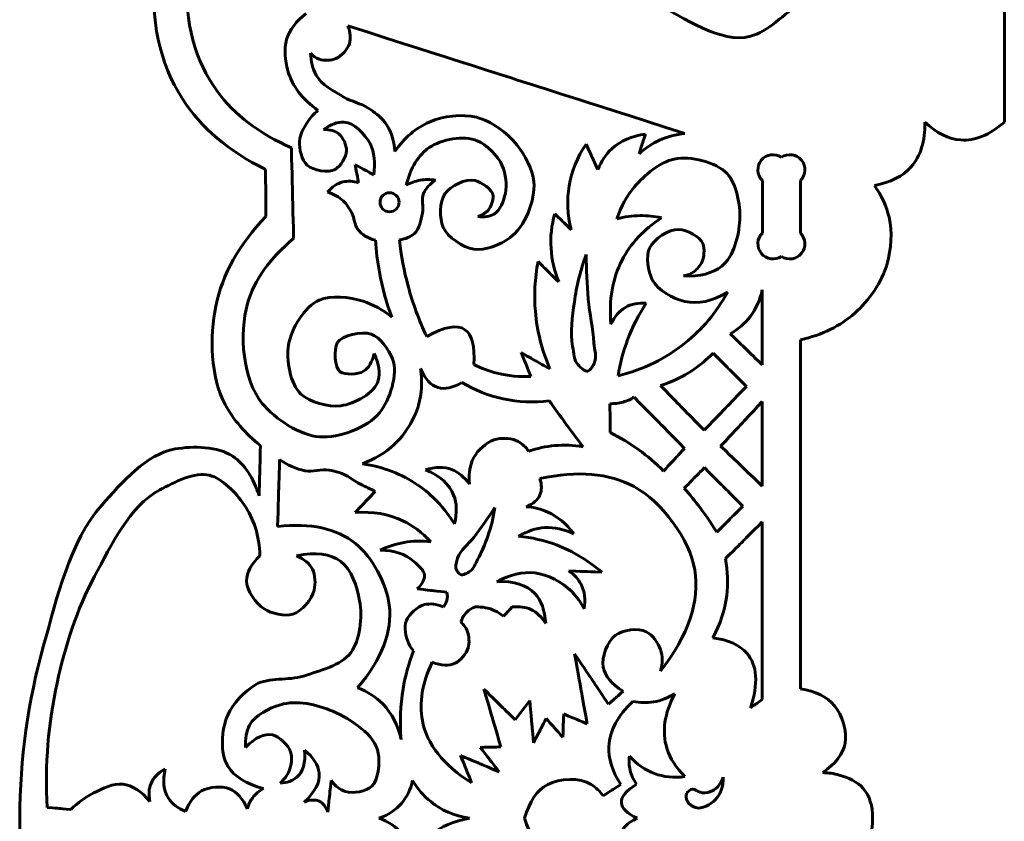
# Model space of a CAD drawing. Units: millimetres. Extents: x -143 to 138, y -7 to 318.
# Drawn here: x -140 to -37, y 110 to 194 of the extents above; entities that cross this region are included whole.
import ezdxf

# ---------------------------------------------------------------- set-up
doc = ezdxf.new("R2010")
doc.units = ezdxf.units.MM
doc.linetypes.add('K5LT32771', pattern=[0])

msp = doc.modelspace()

# ---------------------------------------------------------------- linework, layer by layer
at = {"color": 30, "linetype": 'K5LT32771', "lineweight": 60, "true_color": 0xff8000}
for p, q in [((-62.32, 171.29), (-62.32, 176.8)), ((-58.33, 176.8), (-58.33, 171.29))]:
    msp.add_line(p, q, dxfattribs=at)
msp.add_circle((-101.44, 174.52), 1, dxfattribs=at)
for centre, start, end in [((-61.2, 177.92), 56.6843, 225), ((-59.45, 177.92), 315, 123.3157), ((-61.2, 170.17), 135, 303.3157), ((-59.45, 170.17), 236.6843, 45)]:
    msp.add_arc(centre, 1.59, start, end, dxfattribs=at)
for points, knots in [([(-46.38, 201.59), (-48.31, 201.79), (-50.09, 201.61), (-51.71, 201.06), (-54.33, 200.17), (-56.02, 197.2), (-58.33, 195.48), (-60.03, 194.22), (-61.74, 192.41), (-63.58, 191.92), (-66.67, 191.12), (-70.47, 193.86), (-73.62, 195.42), (-76.59, 196.89), (-79.25, 199.01), (-82.01, 200.89), (-85.34, 203.14), (-88.46, 205.73), (-91.85, 207.89), (-96.22, 210.67), (-101.45, 218.42), (-105.52, 215.35), (-105.64, 215.25), (-105.78, 215.15), (-105.9, 215.04), (-106.36, 214.59), (-106.56, 213.84), (-106.61, 213.2), (-106.64, 212.9), (-106.62, 212.59), (-106.56, 212.27)], [0, 0, 0, 0, 1, 1, 1, 2, 2, 2, 3, 3, 3, 4, 4, 4, 5, 5, 5, 6, 6, 6, 7, 7, 7, 8, 8, 8, 9, 9, 9, 10, 10, 10, 10]), ([(-126.11, 199.12), (-126.56, 193.67), (-125.58, 189.08), (-123.17, 185.35), (-121.21, 182.32), (-118.3, 179.86), (-114.45, 177.96)], [0, 0, 0, 0, 1, 1, 1, 2, 2, 2, 2]), ([(-122.76, 198.2), (-122.93, 193.36), (-121.86, 189.35), (-119.54, 186.18), (-117.71, 183.68), (-115.11, 181.7), (-111.74, 180.24)], [0, 0, 0, 0, 1, 1, 1, 2, 2, 2, 2]), ([(-108.95, 184.15), (-110.61, 185.33), (-111.67, 186.72), (-112.12, 188.33), (-112.39, 189.34), (-112.54, 190.62), (-112.24, 191.6), (-111.93, 192.61), (-111.25, 193.52), (-110.2, 194.3)], [0, 0, 0, 0, 1, 1, 1, 2, 2, 2, 3, 3, 3, 3]), ([(-105.81, 193.02), (-105.54, 192.32), (-105.49, 191.7), (-105.66, 191.15), (-105.85, 190.54), (-106.48, 189.85), (-107.07, 189.59), (-107.57, 189.38), (-108.3, 189.33), (-108.83, 189.52), (-109.16, 189.64), (-109.46, 189.85), (-109.74, 190.14)], [0, 0, 0, 0, 1, 1, 1, 2, 2, 2, 3, 3, 3, 4, 4, 4, 4]), ([(-109.74, 190.14), (-109.7, 189.27), (-109.51, 188.52), (-109.15, 187.86), (-108.58, 186.82), (-107.3, 186.16), (-106.23, 185.54), (-105.43, 185.07), (-104.45, 184.9), (-103.68, 184.4), (-103.05, 183.99), (-102.39, 183.51), (-101.95, 182.93), (-101.32, 182.09), (-100.97, 181.06), (-100.89, 179.85)], [0, 0, 0, 0, 1, 1, 1, 2, 2, 2, 3, 3, 3, 4, 4, 4, 5, 5, 5, 5]), ([(-108.37, 182.14), (-107.68, 182.15), (-107.14, 182), (-106.75, 181.68), (-106.3, 181.31), (-105.95, 180.49), (-105.96, 179.92), (-105.97, 179.25), (-106.59, 178.29), (-107.14, 177.97), (-107.86, 177.56), (-109.47, 177.84), (-110.09, 178.42), (-110.64, 178.92), (-110.95, 180.11), (-110.88, 180.94), (-110.83, 181.61), (-110.45, 182.34), (-110.06, 182.93), (-109.76, 183.38), (-109.39, 183.79), (-108.95, 184.15)], [0, 0, 0, 0, 1, 1, 1, 2, 2, 2, 3, 3, 3, 4, 4, 4, 5, 5, 5, 6, 6, 6, 7, 7, 7, 7]), ([(-103.1, 177.4), (-102.94, 178.62), (-103.01, 179.77), (-103.49, 180.68), (-104, 181.64), (-105.19, 182.88), (-106.23, 182.93), (-106.89, 182.95), (-107.6, 182.69), (-108.37, 182.14)], [0, 0, 0, 0, 1, 1, 1, 2, 2, 2, 3, 3, 3, 3]), ([(-100.89, 179.85), (-99.86, 181.3), (-98.66, 182.32), (-97.27, 182.93), (-95.82, 183.56), (-93.83, 183.8), (-92.32, 183.43), (-90.76, 183.04), (-89.11, 181.83), (-88.08, 180.54), (-87.22, 179.47), (-86.43, 177.96), (-86.3, 176.66), (-86.11, 174.72), (-87.25, 171.93), (-88.83, 170.79), (-89.81, 170.08), (-91.44, 169.42), (-92.61, 169.61), (-93.77, 169.8), (-95.34, 170.84), (-95.81, 171.89), (-96.23, 172.83), (-96.21, 174.59), (-95.63, 175.42), (-95.07, 176.22), (-93.42, 177.05), (-92.46, 176.8), (-91.78, 176.63), (-90.66, 175.88), (-90.58, 175.2), (-90.52, 174.75), (-90.77, 174.05), (-91.11, 173.67), (-91.37, 173.38), (-91.73, 173.17), (-92.18, 173.03)], [0, 0, 0, 0, 1, 1, 1, 2, 2, 2, 3, 3, 3, 4, 4, 4, 5, 5, 5, 6, 6, 6, 7, 7, 7, 8, 8, 8, 9, 9, 9, 10, 10, 10, 11, 11, 11, 12, 12, 12, 12]), ([(-50.57, 176.28), (-48.88, 176.59), (-47.6, 177.24), (-46.72, 178.23), (-45.72, 179.36), (-45.24, 180.92), (-45.28, 182.93)], [0, 0, 0, 0, 1, 1, 1, 2, 2, 2, 2]), ([(-45.28, 182.93), (-44.04, 181.76), (-42.77, 181.14), (-41.49, 181.05), (-40, 180.95), (-38.48, 181.57), (-36.93, 182.93)], [0, 0, 0, 0, 1, 1, 1, 2, 2, 2, 2]), ([(-92.18, 173.03), (-91.49, 172.94), (-90.92, 173.02), (-90.47, 173.28), (-89.83, 173.65), (-89.46, 174.68), (-89.29, 175.45), (-89.09, 176.35), (-89.26, 177.5), (-89.61, 178.34), (-90.08, 179.41), (-91.22, 180.54), (-92.25, 180.97), (-93.65, 181.56), (-96.01, 181.12), (-97.27, 180.26), (-98.42, 179.47), (-99.23, 178.15), (-99.69, 176.31)], [0, 0, 0, 0, 1, 1, 1, 2, 2, 2, 3, 3, 3, 4, 4, 4, 5, 5, 5, 6, 6, 6, 6]), ([(-74.58, 181.66), (-76.04, 181.48), (-77.22, 180.97), (-78.12, 180.12), (-78.74, 179.55), (-79.22, 178.82), (-79.58, 177.94)], [0, 0, 0, 0, 1, 1, 1, 2, 2, 2, 2]), ([(-70.44, 181.73), (-71.4, 181.63), (-72.29, 181.4), (-73.13, 181.02), (-73.89, 180.67), (-74.6, 180.2), (-75.26, 179.61)], [0, 0, 0, 0, 1, 1, 1, 2, 2, 2, 2]), ([(-80.82, 180.61), (-81.76, 179.21), (-82.35, 177.75), (-82.6, 176.23), (-82.85, 174.76), (-82.78, 173.22), (-82.39, 171.64)], [0, 0, 0, 0, 1, 1, 1, 2, 2, 2, 2]), ([(-70.59, 166.79), (-68.88, 166.71), (-67.54, 167.06), (-66.57, 167.82), (-65.35, 168.78), (-64.76, 171.04), (-64.69, 172.69), (-64.62, 174.27), (-65.03, 176.45), (-66.02, 177.52), (-67.15, 178.75), (-69.87, 179.39), (-71.57, 179.05), (-73.08, 178.74), (-74.69, 177.38), (-75.76, 176.11), (-76.55, 175.16), (-77.17, 174.05), (-77.6, 172.77)], [0, 0, 0, 0, 1, 1, 1, 2, 2, 2, 3, 3, 3, 4, 4, 4, 5, 5, 5, 6, 6, 6, 6]), ([(-107.94, 175.58), (-107.46, 176.15), (-106.93, 176.51), (-106.34, 176.65), (-105.83, 176.77), (-105.29, 176.74), (-104.7, 176.55)], [0, 0, 0, 0, 1, 1, 1, 2, 2, 2, 2]), ([(-100.41, 170.58), (-99.75, 170.67), (-99.23, 170.89), (-98.84, 171.24), (-98.31, 171.71), (-98.14, 172.64), (-97.98, 173.38), (-97.84, 174.04), (-98.13, 174.84), (-97.87, 175.44), (-97.64, 175.98), (-97.23, 176.44), (-96.63, 176.83)], [0, 0, 0, 0, 1, 1, 1, 2, 2, 2, 3, 3, 3, 4, 4, 4, 4]), ([(-96.63, 176.83), (-97.18, 176.92), (-97.71, 176.92), (-98.23, 176.83), (-98.73, 176.74), (-99.22, 176.57), (-99.69, 176.31)], [0, 0, 0, 0, 1, 1, 1, 2, 2, 2, 2]), ([(-58.33, 160.1), (-56.05, 160.6), (-54.14, 161.54), (-52.62, 162.9), (-51.13, 164.22), (-49.78, 166.16), (-49.23, 168.08), (-48.8, 169.58), (-48.67, 171.41), (-49.03, 172.95), (-49.3, 174.11), (-49.81, 175.22), (-50.57, 176.28)], [0, 0, 0, 0, 1, 1, 1, 2, 2, 2, 3, 3, 3, 4, 4, 4, 4]), ([(-102.92, 170.54), (-103.73, 170.75), (-104.35, 171.13), (-104.77, 171.67), (-105.13, 172.13), (-105.12, 172.87), (-105.41, 173.41), (-105.65, 173.86), (-105.94, 174.32), (-106.3, 174.66), (-106.75, 175.08), (-107.29, 175.39), (-107.94, 175.58)], [0, 0, 0, 0, 1, 1, 1, 2, 2, 2, 3, 3, 3, 4, 4, 4, 4]), ([(-114.42, 173.01), (-117.23, 170.11), (-118.98, 166.99), (-119.66, 163.64), (-120.33, 160.41), (-120.25, 156.22), (-118.68, 153.31), (-117.82, 151.71), (-116.59, 150.28), (-114.99, 149)], [0, 0, 0, 0, 1, 1, 1, 2, 2, 2, 3, 3, 3, 3]), ([(-84.11, 173.32), (-84.45, 172.09), (-84.58, 170.88), (-84.5, 169.69), (-84.43, 168.5), (-84.16, 167.32), (-83.68, 166.16)], [0, 0, 0, 0, 1, 1, 1, 2, 2, 2, 2]), ([(-72.92, 172.89), (-74.78, 171.65), (-76.16, 170.17), (-77.05, 168.44), (-78.05, 166.51), (-78.44, 164.28), (-78.21, 161.74)], [0, 0, 0, 0, 1, 1, 1, 2, 2, 2, 2]), ([(-77.6, 172.77), (-76.78, 172.99), (-75.97, 173.11), (-75.15, 173.12), (-74.41, 173.13), (-73.66, 173.05), (-72.92, 172.89)], [0, 0, 0, 0, 1, 1, 1, 2, 2, 2, 2]), ([(-65.95, 165.09), (-67.58, 164.14), (-69.08, 163.81), (-70.47, 164.11), (-71.7, 164.38), (-73.3, 165.3), (-73.88, 166.4), (-74.34, 167.28), (-74.56, 168.83), (-74.17, 169.69), (-73.74, 170.64), (-72.13, 171.73), (-71.09, 171.67), (-70.25, 171.63), (-68.84, 170.94), (-68.55, 170.13), (-68.37, 169.63), (-68.42, 168.83), (-68.65, 168.3), (-68.83, 167.9), (-69.16, 167.5), (-69.51, 167.24), (-69.82, 167.02), (-70.18, 166.87), (-70.59, 166.79)], [0, 0, 0, 0, 1, 1, 1, 2, 2, 2, 3, 3, 3, 4, 4, 4, 5, 5, 5, 6, 6, 6, 7, 7, 7, 8, 8, 8, 8]), ([(-111.51, 170.71), (-114.01, 168.65), (-115.62, 166.38), (-116.34, 163.89), (-117.25, 160.74), (-116.84, 155.88), (-114.8, 153.43), (-113.46, 151.81), (-110.86, 150.06), (-108.77, 149.92), (-106.75, 149.79), (-103.75, 150.88), (-102.5, 152.44), (-101.42, 153.79), (-100.51, 156.48), (-101.14, 158.11), (-101.51, 159.06), (-102.45, 160.38), (-103.36, 160.69), (-104.34, 161.03), (-106.46, 160.58), (-106.93, 159.77), (-107.31, 159.1), (-107.22, 157.19), (-106.62, 156.75), (-106.13, 156.4), (-104.77, 156.43), (-104.16, 156.81), (-103.63, 157.15), (-103.26, 157.77), (-103.05, 158.66)], [0, 0, 0, 0, 1, 1, 1, 2, 2, 2, 3, 3, 3, 4, 4, 4, 5, 5, 5, 6, 6, 6, 7, 7, 7, 8, 8, 8, 9, 9, 9, 10, 10, 10, 10]), ([(-101.2, 162.47), (-101.78, 164.02), (-102.21, 165.6), (-102.51, 167.2), (-102.71, 168.3), (-102.85, 169.41), (-102.92, 170.54)], [0, 0, 0, 0, 1, 1, 1, 2, 2, 2, 2]), ([(-97.54, 160.43), (-98.35, 162.14), (-99, 163.9), (-99.49, 165.71), (-99.92, 167.3), (-100.23, 168.92), (-100.41, 170.58)], [0, 0, 0, 0, 1, 1, 1, 2, 2, 2, 2]), ([(-80.81, 169.05), (-81.41, 167.41), (-81.82, 165.74), (-82.05, 164.05), (-82.27, 162.52), (-82.52, 160.9), (-82.23, 159.39), (-82.11, 158.74), (-82.09, 157.93), (-81.66, 157.47), (-81.41, 157.19), (-80.93, 156.77), (-80.63, 156.82), (-80.35, 156.88), (-80.06, 157.41), (-79.92, 157.75), (-79.67, 158.33), (-79.95, 159.08), (-79.99, 159.74), (-80.09, 161.3), (-80.46, 162.83), (-80.59, 164.37), (-80.73, 165.93), (-80.8, 167.48), (-80.81, 169.05)], [0, 0, 0, 0, 1, 1, 1, 2, 2, 2, 3, 3, 3, 4, 4, 4, 5, 5, 5, 6, 6, 6, 7, 7, 7, 8, 8, 8, 8]), ([(-85.86, 168.3), (-86.19, 166.53), (-86.29, 164.78), (-86.14, 163.06), (-85.97, 161.02), (-85.46, 159.02), (-84.61, 157.04)], [0, 0, 0, 0, 1, 1, 1, 2, 2, 2, 2]), ([(-65.71, 160.73), (-64.86, 161.2), (-64.16, 161.8), (-63.61, 162.51), (-62.99, 163.31), (-62.56, 164.26), (-62.33, 165.35)], [0, 0, 0, 0, 1, 1, 1, 2, 2, 2, 2]), ([(-103.05, 158.66), (-102.55, 157.56), (-102.41, 156.62), (-102.62, 155.83), (-102.97, 154.52), (-105.14, 153.37), (-106.56, 153.18), (-107.86, 153.01), (-109.82, 153.55), (-110.74, 154.41), (-111.87, 155.47), (-112.3, 157.98), (-112.03, 159.58), (-111.75, 161.28), (-110.35, 163.59), (-108.83, 164.26), (-107.6, 164.81), (-105.65, 164.58), (-104.22, 164.14), (-103.15, 163.81), (-102.15, 163.25), (-101.2, 162.47)], [0, 0, 0, 0, 1, 1, 1, 2, 2, 2, 3, 3, 3, 4, 4, 4, 5, 5, 5, 6, 6, 6, 7, 7, 7, 7]), ([(-77.47, 156.31), (-74.77, 157), (-72.43, 158.15), (-70.44, 159.75), (-68.66, 161.17), (-67.17, 162.95), (-65.95, 165.09)], [0, 0, 0, 0, 1, 1, 1, 2, 2, 2, 2]), ([(-78.21, 161.74), (-77.84, 162.54), (-77.33, 163.12), (-76.7, 163.49), (-76.08, 163.84), (-75.35, 163.99), (-74.5, 163.93)], [0, 0, 0, 0, 1, 1, 1, 2, 2, 2, 2]), ([(-74.5, 163.93), (-75.3, 162.72), (-75.96, 161.44), (-76.46, 160.11), (-76.92, 158.89), (-77.26, 157.62), (-77.47, 156.31)], [0, 0, 0, 0, 1, 1, 1, 2, 2, 2, 2]), ([(-92.61, 157.51), (-92.47, 159.42), (-92.78, 160.64), (-93.54, 161.16), (-94.35, 161.73), (-95.68, 161.48), (-97.54, 160.43)], [0, 0, 0, 0, 1, 1, 1, 2, 2, 2, 2]), ([(-73.02, 155.3), (-71.78, 155.68), (-70.65, 156.23), (-69.61, 156.93), (-68.85, 157.44), (-68.15, 158.03), (-67.5, 158.71)], [0, 0, 0, 0, 1, 1, 1, 2, 2, 2, 2]), ([(-98.2, 157.09), (-98, 155.73), (-98.06, 154.45), (-98.4, 153.25), (-98.82, 151.74), (-99.81, 150.19), (-100.96, 149.11), (-101.88, 148.25), (-102.99, 147.58), (-104.29, 147.1)], [0, 0, 0, 0, 1, 1, 1, 2, 2, 2, 3, 3, 3, 3]), ([(-93.87, 155.62), (-94.82, 155.06), (-95.64, 154.88), (-96.35, 155.08), (-97.11, 155.31), (-97.73, 155.97), (-98.2, 157.09)], [0, 0, 0, 0, 1, 1, 1, 2, 2, 2, 2]), ([(-86.6, 156.25), (-87.82, 156.2), (-89, 156.31), (-90.14, 156.6), (-90.98, 156.81), (-91.81, 157.11), (-92.61, 157.51)], [0, 0, 0, 0, 1, 1, 1, 2, 2, 2, 2]), ([(-84.68, 153.69), (-86.35, 153.5), (-87.96, 153.57), (-89.51, 153.91), (-91.02, 154.23), (-92.47, 154.8), (-93.87, 155.62)], [0, 0, 0, 0, 1, 1, 1, 2, 2, 2, 2]), ([(-78.32, 153.4), (-77.84, 153.39), (-77.38, 153.44), (-76.94, 153.57), (-76.53, 153.68), (-76.14, 153.85), (-75.77, 154.08)], [0, 0, 0, 0, 1, 1, 1, 2, 2, 2, 2]), ([(-81.14, 148.87), (-81.84, 149.8), (-82.54, 150.74), (-83.23, 151.69), (-83.72, 152.35), (-84.2, 153.02), (-84.68, 153.69)], [0, 0, 0, 0, 1, 1, 1, 2, 2, 2, 2]), ([(-93.06, 144.96), (-93.19, 146.22), (-92.97, 147.27), (-92.4, 148.08), (-91.92, 148.79), (-91.01, 149.51), (-90.18, 149.69), (-89.49, 149.84), (-88.56, 149.77), (-87.93, 149.42), (-87.51, 149.19), (-87.15, 148.85), (-86.84, 148.41)], [0, 0, 0, 0, 1, 1, 1, 2, 2, 2, 3, 3, 3, 4, 4, 4, 4]), ([(-72.68, 146.34), (-73.5, 147.15), (-74.37, 147.89), (-75.29, 148.56), (-76.24, 149.24), (-77.24, 149.85), (-78.29, 150.37)], [0, 0, 0, 0, 1, 1, 1, 2, 2, 2, 2]), ([(-115.13, 143.72), (-115.72, 145.64), (-116.64, 147.03), (-117.89, 147.88), (-119.42, 148.93), (-122.08, 148.97), (-123.95, 148.65), (-126.9, 148.14), (-129.57, 145.11), (-131.64, 142.76), (-135.03, 138.89), (-136.31, 133.11), (-137.74, 128.04), (-139.38, 122.22), (-140.21, 116.18), (-140.25, 109.92)], [0, 0, 0, 0, 1, 1, 1, 2, 2, 2, 3, 3, 3, 4, 4, 4, 5, 5, 5, 5]), ([(-86.84, 148.41), (-85.94, 148.72), (-85.04, 148.92), (-84.12, 149), (-83.14, 149.09), (-82.14, 149.04), (-81.14, 148.87)], [0, 0, 0, 0, 1, 1, 1, 2, 2, 2, 2]), ([(-112.98, 147.55), (-112.14, 146.94), (-111.25, 146.55), (-110.32, 146.37), (-109.51, 146.22), (-108.62, 146.55), (-107.79, 146.42), (-107.44, 146.37), (-107.08, 146.29), (-106.73, 146.18), (-105.93, 145.92), (-105.24, 145.35), (-104.48, 144.96), (-103.97, 144.7), (-103.46, 144.45), (-102.95, 144.2)], [0, 0, 0, 0, 1, 1, 1, 2, 2, 2, 3, 3, 3, 4, 4, 4, 5, 5, 5, 5]), ([(-104.29, 147.1), (-102.08, 146.76), (-100.14, 146.01), (-98.47, 144.87), (-96.97, 143.84), (-95.69, 142.48), (-94.62, 140.81)], [0, 0, 0, 0, 1, 1, 1, 2, 2, 2, 2]), ([(-97.67, 146.47), (-96.65, 146.79), (-95.73, 146.8), (-94.93, 146.5), (-94.22, 146.23), (-93.6, 145.72), (-93.06, 144.96)], [0, 0, 0, 0, 1, 1, 1, 2, 2, 2, 2]), ([(-137.38, 111.06), (-137.6, 115.53), (-137.26, 119.88), (-136.33, 124.1), (-135.49, 127.94), (-134.25, 131.86), (-132.39, 135.3), (-130.62, 138.59), (-128.75, 142.65), (-125.56, 144.35), (-124.03, 145.17), (-121.89, 146.28), (-120.33, 145.89), (-118.98, 145.55), (-117.57, 144.06), (-116.7, 142.81), (-115.68, 141.34), (-115.12, 139.55), (-115.04, 137.46)], [0, 0, 0, 0, 1, 1, 1, 2, 2, 2, 3, 3, 3, 4, 4, 4, 5, 5, 5, 6, 6, 6, 6]), ([(-94.62, 140.81), (-94.35, 141.95), (-94.38, 142.95), (-94.72, 143.81), (-95.17, 144.95), (-96.15, 145.83), (-97.67, 146.47)], [0, 0, 0, 0, 1, 1, 1, 2, 2, 2, 2]), ([(-85.66, 145.54), (-81.72, 146.4), (-78.43, 146.12), (-75.78, 144.7), (-72.89, 143.15), (-69.93, 139.13), (-69.41, 135.98), (-68.87, 132.7), (-70.07, 129.16), (-73, 125.34)], [0, 0, 0, 0, 1, 1, 1, 2, 2, 2, 3, 3, 3, 3]), ([(-87.11, 142.6), (-86.37, 142.89), (-85.89, 143.31), (-85.66, 143.84), (-85.46, 144.32), (-85.46, 144.88), (-85.66, 145.54)], [0, 0, 0, 0, 1, 1, 1, 2, 2, 2, 2]), ([(-67.1, 139.93), (-67.64, 140.79), (-68.22, 141.64), (-68.83, 142.45), (-69.36, 143.16), (-69.92, 143.85), (-70.52, 144.53)], [0, 0, 0, 0, 1, 1, 1, 2, 2, 2, 2]), ([(-82.12, 139.74), (-82.87, 140.79), (-83.77, 141.55), (-84.82, 142.03), (-85.52, 142.35), (-86.28, 142.54), (-87.11, 142.6)], [0, 0, 0, 0, 1, 1, 1, 2, 2, 2, 2]), ([(-105.05, 141.98), (-103.21, 142.12), (-101.54, 141.83), (-100.06, 141.13), (-98.98, 140.61), (-98, 139.88), (-97.11, 138.92)], [0, 0, 0, 0, 1, 1, 1, 2, 2, 2, 2]), ([(-90.39, 142.52), (-91.09, 141.44), (-91.83, 140.38), (-92.61, 139.35), (-93.16, 138.62), (-94.05, 138.06), (-94.3, 137.21), (-94.41, 136.85), (-94.58, 136.39), (-94.45, 136.06), (-94.37, 135.85), (-94.19, 135.57), (-94.01, 135.49), (-93.74, 135.37), (-93.26, 135.64), (-92.98, 135.84), (-92.61, 136.1), (-92.43, 136.64), (-92.2, 137.06), (-91.76, 137.83), (-91.42, 138.66), (-91.13, 139.5), (-90.79, 140.48), (-90.54, 141.48), (-90.39, 142.52)], [0, 0, 0, 0, 1, 1, 1, 2, 2, 2, 3, 3, 3, 4, 4, 4, 5, 5, 5, 6, 6, 6, 7, 7, 7, 8, 8, 8, 8]), ([(-113.19, 140.52), (-109.73, 140.91), (-107.01, 140.32), (-105.02, 138.74), (-103.27, 137.36), (-101.74, 134.51), (-101.47, 132.29), (-101.13, 129.5), (-102.24, 126.61), (-104.8, 123.62)], [0, 0, 0, 0, 1, 1, 1, 2, 2, 2, 3, 3, 3, 3]), ([(-87.9, 139.51), (-87, 140.05), (-86.08, 140.34), (-85.14, 140.4), (-84.15, 140.46), (-83.14, 140.24), (-82.12, 139.74)], [0, 0, 0, 0, 1, 1, 1, 2, 2, 2, 2]), ([(-79.18, 135.74), (-80.64, 136.99), (-82.22, 137.94), (-83.93, 138.59), (-85.19, 139.06), (-86.51, 139.37), (-87.9, 139.51)], [0, 0, 0, 0, 1, 1, 1, 2, 2, 2, 2]), ([(-97.11, 138.92), (-98.07, 139.04), (-99.01, 139.01), (-99.92, 138.85), (-100.77, 138.7), (-101.6, 138.42), (-102.41, 138.03)], [0, 0, 0, 0, 1, 1, 1, 2, 2, 2, 2]), ([(-111.2, 137.44), (-109.2, 137.86), (-107.65, 137.66), (-106.55, 136.85), (-105.47, 136.06), (-104.82, 134.17), (-104.58, 132.74), (-104.28, 131.01), (-104.53, 128.59), (-105.52, 127.28), (-106.5, 125.96), (-108.74, 125.4), (-110.48, 124.84), (-112.07, 124.33), (-114.09, 124.75), (-115.48, 123.94), (-116.66, 123.25), (-117.88, 121.98), (-118.42, 120.74), (-119.09, 119.22), (-119.25, 116.72), (-118.42, 115.4), (-117.74, 114.3), (-116.49, 113.51), (-114.66, 113.05)], [0, 0, 0, 0, 1, 1, 1, 2, 2, 2, 3, 3, 3, 4, 4, 4, 5, 5, 5, 6, 6, 6, 7, 7, 7, 8, 8, 8, 8]), ([(-115.04, 137.46), (-115.97, 136.57), (-116.44, 135.69), (-116.45, 134.83), (-116.46, 133.83), (-115.5, 132.46), (-114.61, 131.89), (-113.82, 131.38), (-112.44, 131.06), (-111.58, 131.33), (-110.65, 131.62), (-109.6, 132.84), (-109.36, 133.85), (-109.2, 134.51), (-109.22, 135.44), (-109.54, 136.05), (-109.84, 136.64), (-110.4, 137.1), (-111.2, 137.44)], [0, 0, 0, 0, 1, 1, 1, 2, 2, 2, 3, 3, 3, 4, 4, 4, 5, 5, 5, 6, 6, 6, 6]), ([(-102.41, 138.03), (-100.96, 138.03), (-99.78, 137.64), (-98.89, 136.85), (-98.45, 136.47), (-97.82, 135.94), (-97.78, 135.43), (-97.75, 134.97), (-98, 134.48), (-98.53, 133.97)], [0, 0, 0, 0, 1, 1, 1, 2, 2, 2, 3, 3, 3, 3]), ([(-67.52, 128.86), (-66.74, 130.29), (-66.25, 131.76), (-66.06, 133.27), (-65.9, 134.54), (-65.95, 135.83), (-66.2, 137.15)], [0, 0, 0, 0, 1, 1, 1, 2, 2, 2, 2]), ([(-90.19, 134.73), (-88.81, 135.48), (-87.48, 135.79), (-86.21, 135.65), (-84.86, 135.5), (-83.33, 134.69), (-82.33, 133.69), (-81.81, 133.18), (-81.38, 132.57), (-81.02, 131.88)], [0, 0, 0, 0, 1, 1, 1, 2, 2, 2, 3, 3, 3, 3]), ([(-81.02, 131.88), (-80.85, 132.87), (-80.96, 133.73), (-81.35, 134.46), (-81.63, 134.99), (-82.05, 135.46), (-82.62, 135.86)], [0, 0, 0, 0, 1, 1, 1, 2, 2, 2, 2]), ([(-85.06, 130.34), (-85.13, 131.72), (-85.52, 132.78), (-86.21, 133.51), (-87.07, 134.41), (-88.39, 134.82), (-90.19, 134.73)], [0, 0, 0, 0, 1, 1, 1, 2, 2, 2, 2]), ([(-95.43, 133.63), (-95.36, 133.32), (-95.36, 133.04), (-95.43, 132.77), (-95.5, 132.53), (-95.62, 132.3), (-95.81, 132.09)], [0, 0, 0, 0, 1, 1, 1, 2, 2, 2, 2]), ([(-95.81, 132.09), (-96.54, 132.39), (-97.19, 132.47), (-97.77, 132.33), (-98.52, 132.14), (-99.4, 131.36), (-99.67, 130.66), (-99.94, 129.98), (-99.77, 128.92), (-99.41, 128.2), (-99.28, 127.95), (-99.12, 127.71), (-98.93, 127.49)], [0, 0, 0, 0, 1, 1, 1, 2, 2, 2, 3, 3, 3, 4, 4, 4, 4]), ([(-93.95, 130.52), (-93.82, 130.92), (-93.62, 131.26), (-93.35, 131.52), (-93.1, 131.77), (-92.8, 131.96), (-92.43, 132.09)], [0, 0, 0, 0, 1, 1, 1, 2, 2, 2, 2]), ([(-92.43, 132.09), (-91.69, 132.11), (-91.01, 131.98), (-90.39, 131.68), (-90.07, 131.53), (-89.77, 131.34), (-89.49, 131.11)], [0, 0, 0, 0, 1, 1, 1, 2, 2, 2, 2]), ([(-88.56, 132.08), (-87.83, 132.16), (-87.19, 132.08), (-86.63, 131.82), (-86, 131.54), (-85.48, 131.04), (-85.06, 130.34)], [0, 0, 0, 0, 1, 1, 1, 2, 2, 2, 2]), ([(-96.97, 126.3), (-96.02, 125.91), (-95.22, 125.88), (-94.57, 126.18), (-94, 126.45), (-93.39, 127.16), (-93.2, 127.79), (-93.04, 128.31), (-93.08, 129.04), (-93.29, 129.57), (-93.43, 129.91), (-93.65, 130.22), (-93.95, 130.52)], [0, 0, 0, 0, 1, 1, 1, 2, 2, 2, 3, 3, 3, 4, 4, 4, 4]), ([(-76.94, 123.25), (-78.16, 124.01), (-78.85, 124.85), (-79.03, 125.77), (-79.22, 126.78), (-78.57, 128.5), (-77.75, 129.11), (-77, 129.66), (-75.35, 129.93), (-74.5, 129.49), (-73.88, 129.17), (-73.25, 128.33), (-73, 127.61), (-72.77, 126.94), (-72.77, 126.18), (-73, 125.34)], [0, 0, 0, 0, 1, 1, 1, 2, 2, 2, 3, 3, 3, 4, 4, 4, 5, 5, 5, 5]), ([(-67.52, 128.86), (-65.88, 128.62), (-64.69, 128.08), (-63.95, 127.23), (-62.86, 125.98), (-62.73, 124.07), (-63.56, 121.5)], [0, 0, 0, 0, 1, 1, 1, 2, 2, 2, 2]), ([(-100.23, 118.19), (-100.38, 119.99), (-100.31, 121.76), (-100.02, 123.49), (-99.79, 124.84), (-99.43, 126.18), (-98.93, 127.49)], [0, 0, 0, 0, 1, 1, 1, 2, 2, 2, 2]), ([(-96.97, 126.3), (-98.01, 124.08), (-98.35, 122.04), (-98, 120.18), (-97.53, 117.68), (-95.81, 115.5), (-92.83, 113.64)], [0, 0, 0, 0, 1, 1, 1, 2, 2, 2, 2]), ([(-104.8, 123.62), (-103.75, 123.2), (-102.87, 122.63), (-102.15, 121.91), (-101.21, 120.94), (-100.57, 119.71), (-100.23, 118.19)], [0, 0, 0, 0, 1, 1, 1, 2, 2, 2, 2]), ([(-75.9, 122.18), (-75.16, 122.03), (-74.44, 122.01), (-73.74, 122.13), (-72.97, 122.25), (-72.23, 122.54), (-71.51, 122.99)], [0, 0, 0, 0, 1, 1, 1, 2, 2, 2, 2]), ([(-70.44, 114.29), (-71.38, 115.21), (-72.01, 116.2), (-72.34, 117.26), (-72.88, 118.99), (-72.61, 120.9), (-71.51, 122.99)], [0, 0, 0, 0, 1, 1, 1, 2, 2, 2, 2]), ([(-55.98, 114.71), (-54.65, 115.63), (-53.87, 116.66), (-53.64, 117.79), (-53.4, 118.98), (-53.95, 120.77), (-54.75, 121.73), (-55.53, 122.66), (-56.73, 123.26), (-58.33, 123.51)], [0, 0, 0, 0, 1, 1, 1, 2, 2, 2, 3, 3, 3, 3]), ([(-107.58, 113.88), (-107.13, 113.29), (-106.62, 112.9), (-106.07, 112.72), (-105.25, 112.46), (-103.9, 112.77), (-103.31, 113.28), (-102.57, 113.93), (-102.47, 115.73), (-102.63, 116.76), (-102.92, 118.65), (-105.51, 120.33), (-107.41, 121.15), (-109.02, 121.85), (-111.24, 122.34), (-112.9, 121.83), (-114.06, 121.48), (-115.58, 120.75), (-116.13, 119.69), (-116.47, 119.04), (-116.61, 118.26), (-116.55, 117.35)], [0, 0, 0, 0, 1, 1, 1, 2, 2, 2, 3, 3, 3, 4, 4, 4, 5, 5, 5, 6, 6, 6, 7, 7, 7, 7]), ([(-77.19, 113.47), (-78.07, 114.85), (-78.48, 116.18), (-78.43, 117.47), (-78.35, 119.11), (-77.51, 120.69), (-75.9, 122.18)], [0, 0, 0, 0, 1, 1, 1, 2, 2, 2, 2]), ([(-116.55, 117.35), (-115.51, 118.41), (-114.57, 118.84), (-113.73, 118.66), (-113.02, 118.5), (-112.07, 117.62), (-111.83, 116.88), (-111.65, 116.3), (-111.73, 115.48), (-111.98, 114.89), (-112.17, 114.42), (-112.49, 113.99), (-112.93, 113.61)], [0, 0, 0, 0, 1, 1, 1, 2, 2, 2, 3, 3, 3, 4, 4, 4, 4]), ([(-112.93, 113.61), (-112.2, 113.66), (-111.63, 113.86), (-111.2, 114.2), (-110.51, 114.77), (-110.24, 115.73), (-110.37, 117.08)], [0, 0, 0, 0, 1, 1, 1, 2, 2, 2, 2]), ([(-110.37, 117.08), (-109.43, 116.3), (-108.91, 115.5), (-108.83, 114.68), (-108.73, 113.69), (-109.25, 112.67), (-110.4, 111.62)], [0, 0, 0, 0, 1, 1, 1, 2, 2, 2, 2]), ([(-75.52, 113.49), (-75.85, 113.96), (-76.08, 114.45), (-76.2, 114.97), (-76.31, 115.44), (-76.33, 115.92), (-76.26, 116.43)], [0, 0, 0, 0, 1, 1, 1, 2, 2, 2, 2]), ([(-70.44, 114.29), (-71.61, 114.15), (-72.67, 114.26), (-73.65, 114.62), (-74.61, 114.97), (-75.48, 115.58), (-76.26, 116.43)], [0, 0, 0, 0, 1, 1, 1, 2, 2, 2, 2]), ([(-124.97, 115.11), (-125.71, 114.71), (-126.21, 114.2), (-126.47, 113.58), (-126.7, 113.04), (-126.74, 112.41), (-126.6, 111.7)], [0, 0, 0, 0, 1, 1, 1, 2, 2, 2, 2]), ([(-122.84, 110.64), (-123.66, 110.97), (-124.26, 111.44), (-124.64, 112.02), (-125.16, 112.82), (-125.27, 113.85), (-124.97, 115.11)], [0, 0, 0, 0, 1, 1, 1, 2, 2, 2, 2]), ([(-50.75, 109.92), (-50.75, 111.24), (-51.07, 112.28), (-51.73, 113.05), (-52.32, 113.73), (-53.34, 114.2), (-54.26, 114.46), (-54.8, 114.62), (-55.38, 114.7), (-55.98, 114.71)], [0, 0, 0, 0, 1, 1, 1, 2, 2, 2, 3, 3, 3, 3]), ([(-102.55, 109.92), (-101.56, 110.28), (-100.76, 110.81), (-100.17, 111.51), (-99.62, 112.15), (-99.23, 112.94), (-99.02, 113.88)], [0, 0, 0, 0, 1, 1, 1, 2, 2, 2, 2]), ([(-93.07, 109.92), (-94.66, 110.19), (-96.01, 110.77), (-97.12, 111.67), (-97.86, 112.27), (-98.49, 113), (-99.02, 113.88)], [0, 0, 0, 0, 1, 1, 1, 2, 2, 2, 2]), ([(-87.28, 109.92), (-86.77, 111.68), (-85.96, 112.86), (-84.84, 113.47), (-83.66, 114.12), (-81.48, 114.24), (-80.27, 113.47), (-79.81, 113.18), (-79.4, 112.78), (-79.03, 112.27)], [0, 0, 0, 0, 1, 1, 1, 2, 2, 2, 3, 3, 3, 3]), ([(-66.43, 114.25), (-66.44, 113.21), (-66.71, 112.42), (-67.25, 111.88), (-67.73, 111.4), (-68.7, 110.82), (-69.32, 111.04), (-69.64, 111.15), (-70.07, 111.43), (-70.21, 111.76), (-70.31, 111.97), (-70.37, 112.3), (-70.29, 112.5), (-70.2, 112.72), (-69.86, 112.97), (-69.62, 112.99), (-69.38, 113.02), (-69.12, 112.7), (-68.85, 112.65), (-68.52, 112.57), (-68.12, 112.6), (-67.82, 112.7), (-67.2, 112.89), (-66.74, 113.41), (-66.43, 114.25)], [0, 0, 0, 0, 1, 1, 1, 2, 2, 2, 3, 3, 3, 4, 4, 4, 5, 5, 5, 6, 6, 6, 7, 7, 7, 8, 8, 8, 8]), ([(-126.6, 111.7), (-127.48, 112.78), (-128.43, 113.38), (-129.44, 113.5), (-130.39, 113.62), (-131.53, 113.05), (-132.46, 112.59), (-133.33, 112.15), (-134.13, 111.57), (-134.87, 110.85)], [0, 0, 0, 0, 1, 1, 1, 2, 2, 2, 3, 3, 3, 3]), ([(-116.36, 110.93), (-116.84, 112), (-117.46, 112.69), (-118.24, 113.01), (-119.05, 113.34), (-120.38, 113.22), (-121.16, 112.79), (-121.89, 112.38), (-122.45, 111.67), (-122.84, 110.64)], [0, 0, 0, 0, 1, 1, 1, 2, 2, 2, 3, 3, 3, 3]), ([(-114.66, 113.05), (-115.14, 112.79), (-115.52, 112.47), (-115.82, 112.07), (-116.06, 111.74), (-116.24, 111.36), (-116.36, 110.93)], [0, 0, 0, 0, 1, 1, 1, 2, 2, 2, 2]), ([(-75.52, 113.49), (-76.65, 112.8), (-77.18, 112.15), (-77.12, 111.53), (-77.06, 110.97), (-76.51, 110.43), (-75.46, 109.92)], [0, 0, 0, 0, 1, 1, 1, 2, 2, 2, 2]), ([(-110.4, 111.62), (-109.78, 111.88), (-109.25, 111.91), (-108.83, 111.71), (-108.43, 111.53), (-108.13, 111.14), (-107.91, 110.55)], [0, 0, 0, 0, 1, 1, 1, 2, 2, 2, 2]), ([(-115.13, 76.13), (-115.72, 74.21), (-116.64, 72.82), (-117.89, 71.96), (-119.42, 70.92), (-122.08, 70.87), (-123.95, 71.19), (-126.9, 71.7), (-129.57, 74.74), (-131.64, 77.09), (-135.03, 80.96), (-136.31, 86.74), (-137.74, 91.81), (-139.38, 97.63), (-140.21, 103.67), (-140.25, 109.92)], [0, 0, 0, 0, 1, 1, 1, 2, 2, 2, 3, 3, 3, 4, 4, 4, 5, 5, 5, 5]), ([(-102.55, 109.92), (-101.56, 109.57), (-100.76, 109.04), (-100.17, 108.34), (-99.62, 107.69), (-99.23, 106.9), (-99.02, 105.97)], [0, 0, 0, 0, 1, 1, 1, 2, 2, 2, 2]), ([(-93.07, 109.92), (-94.66, 109.66), (-96.01, 109.08), (-97.12, 108.18), (-97.86, 107.58), (-98.49, 106.84), (-99.02, 105.97)], [0, 0, 0, 0, 1, 1, 1, 2, 2, 2, 2]), ([(-87.28, 109.92), (-86.77, 108.17), (-85.96, 106.99), (-84.84, 106.38), (-83.66, 105.73), (-81.48, 105.61), (-80.27, 106.38), (-79.81, 106.67), (-79.4, 107.07), (-79.03, 107.57)], [0, 0, 0, 0, 1, 1, 1, 2, 2, 2, 3, 3, 3, 3]), ([(-75.52, 106.36), (-76.65, 107.05), (-77.18, 107.7), (-77.12, 108.32), (-77.06, 108.88), (-76.51, 109.42), (-75.46, 109.92)], [0, 0, 0, 0, 1, 1, 1, 2, 2, 2, 2]), ([(-50.75, 109.92), (-50.75, 108.61), (-51.07, 107.57), (-51.73, 106.8), (-52.32, 106.12), (-53.34, 105.65), (-54.26, 105.38), (-54.8, 105.23), (-55.38, 105.14), (-55.98, 105.14)], [0, 0, 0, 0, 1, 1, 1, 2, 2, 2, 3, 3, 3, 3])]:
    msp.add_open_spline(points, degree=3, knots=knots, dxfattribs=at)
for points in [[(-36.93, 182.93), (-36.93, 200.64), (-36.93, 191.78), (-36.93, 209.5)], [(-70.44, 181.73), (-94.02, 189.26), (-82.23, 185.49), (-105.81, 193.02)], [(-75.26, 179.61), (-74.81, 180.98), (-75.03, 180.29), (-74.58, 181.66)], [(-111.74, 180.24), (-111.59, 173.88), (-111.66, 177.06), (-111.51, 170.71)], [(-79.58, 177.94), (-80.41, 179.72), (-79.99, 178.83), (-80.82, 180.61)], [(-114.45, 177.96), (-114.43, 174.66), (-114.44, 176.31), (-114.42, 173.01)], [(-104.7, 176.55), (-104.93, 177.83), (-104.82, 177.19), (-105.05, 178.47)], [(-105.05, 178.47), (-103.75, 177.76), (-104.4, 178.11), (-103.1, 177.4)], [(-82.39, 171.64), (-83.54, 172.76), (-82.96, 172.2), (-84.11, 173.32)], [(-83.68, 166.16), (-85.13, 167.58), (-84.41, 166.87), (-85.86, 168.3)], [(-62.33, 157.48), (-62.33, 162.73), (-62.33, 160.11), (-62.33, 165.35)], [(-62.33, 157.48), (-64.58, 159.65), (-63.46, 158.57), (-65.71, 160.73)], [(-58.33, 123.51), (-58.33, 147.9), (-58.33, 135.71), (-58.33, 160.1)], [(-84.61, 157.04), (-86.63, 158.18), (-85.62, 157.61), (-87.64, 158.75)], [(-87.64, 158.75), (-86.95, 157.08), (-87.29, 157.92), (-86.6, 156.25)], [(-64, 155.21), (-66.33, 157.54), (-65.17, 156.37), (-67.5, 158.71)], [(-73.02, 155.3), (-69.96, 152.17), (-71.49, 153.73), (-68.42, 150.61)], [(-68.42, 150.61), (-65.47, 153.67), (-66.95, 152.14), (-64, 155.21)], [(-75.77, 154.08), (-72.25, 150.5), (-74.01, 152.29), (-70.49, 148.71)], [(-78.29, 150.37), (-78.31, 152.39), (-78.3, 151.38), (-78.32, 153.4)], [(-62.33, 153.63), (-65.24, 150.51), (-63.79, 152.07), (-66.7, 148.95)], [(-62.33, 144.76), (-62.33, 150.68), (-62.33, 147.72), (-62.33, 153.63)], [(-114.99, 149), (-115.08, 145.48), (-115.03, 147.24), (-115.13, 143.72)], [(-66.7, 148.95), (-63.79, 146.16), (-65.24, 147.55), (-62.33, 144.76)], [(-70.49, 148.71), (-71.95, 147.13), (-71.22, 147.92), (-72.68, 146.34)], [(-112.98, 147.55), (-113.12, 142.86), (-113.05, 145.2), (-113.19, 140.52)], [(-70.52, 144.53), (-69.11, 145.97), (-69.81, 145.25), (-68.41, 146.69)], [(-68.41, 146.69), (-65.72, 144), (-67.06, 145.35), (-64.37, 142.66)], [(-102.95, 144.2), (-104.35, 142.72), (-103.65, 143.46), (-105.05, 141.98)], [(-64.37, 142.66), (-66.19, 140.84), (-65.28, 141.75), (-67.1, 139.93)], [(-62.33, 141), (-64.91, 138.44), (-63.62, 139.72), (-66.2, 137.15)], [(-62.33, 122.37), (-62.33, 134.79), (-62.33, 128.58), (-62.33, 141)], [(-82.62, 135.86), (-80.33, 135.78), (-81.47, 135.82), (-79.18, 135.74)], [(-98.53, 133.97), (-96.46, 133.74), (-97.5, 133.86), (-95.43, 133.63)], [(-89.49, 131.11), (-88.87, 131.75), (-89.18, 131.43), (-88.56, 132.08)], [(-80.7, 119.83), (-81.58, 124.73), (-81.14, 122.28), (-82.02, 127.18)], [(-82.02, 127.18), (-79.66, 123.65), (-80.84, 125.42), (-78.47, 121.89)], [(-89.76, 117.4), (-90.95, 121.44), (-90.35, 119.42), (-91.55, 123.47)], [(-91.55, 123.47), (-89.36, 121.33), (-90.45, 122.4), (-88.26, 120.26)], [(-78.47, 121.89), (-77.45, 122.8), (-77.96, 122.34), (-76.94, 123.25)], [(-88.26, 120.26), (-87.23, 121.6), (-87.75, 120.93), (-86.72, 122.27)], [(-86.72, 122.27), (-86.47, 119.31), (-86.59, 120.79), (-86.34, 117.83)], [(-63.56, 121.5), (-62.74, 122.08), (-63.15, 121.79), (-62.33, 122.37)], [(-86.34, 117.83), (-85.45, 119.54), (-85.9, 118.68), (-85.01, 120.39)], [(-85.01, 120.39), (-83.84, 119.08), (-84.43, 119.74), (-83.26, 118.42)], [(-83.26, 118.42), (-83.2, 120.05), (-83.23, 119.24), (-83.17, 120.86)], [(-83.17, 120.86), (-81.52, 120.18), (-82.35, 120.52), (-80.7, 119.83)], [(-91.93, 117.36), (-90.48, 117.38), (-91.21, 117.37), (-89.76, 117.4)], [(-89.93, 114.79), (-91.27, 116.5), (-90.6, 115.65), (-91.93, 117.36)], [(-92.83, 113.64), (-93.6, 115.55), (-93.22, 114.59), (-93.99, 116.5)], [(-93.99, 116.5), (-91.28, 115.36), (-92.63, 115.93), (-89.93, 114.79)], [(-107.91, 110.55), (-107.69, 112.77), (-107.8, 111.66), (-107.58, 113.88)], [(-79.03, 112.27), (-77.81, 113.07), (-78.42, 112.67), (-77.19, 113.47)], [(-134.87, 110.85), (-136.54, 110.99), (-135.7, 110.92), (-137.38, 111.06)]]:
    msp.add_open_spline(points, degree=3, dxfattribs=at)

doc.saveas('drawing.dxf')
